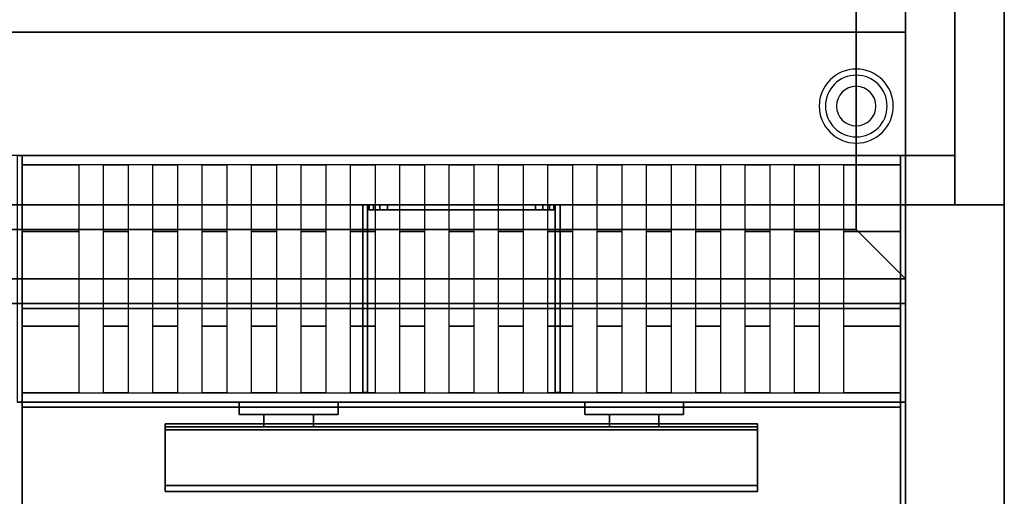
# Model space of a CAD drawing. Extents: x -80 to 80, y -71 to 1.
# Drawn here: x 60 to 80, y -35 to -25 of the extents above; entities that cross this region are included whole.
import ezdxf

# ---------------------------------------------------------------- set-up
doc = ezdxf.new("R2010")
doc.units = 0
for name, color, linetype in [('3D', 254, 'CONTINUOUS'), ('3D-BLACK', 250, 'CONTINUOUS'), ('3D-FLAT', 7, 'CONTINUOUS'), ('3D-NON', 43, 'CONTINUOUS'), ('3D-OVER', 3, 'CONTINUOUS')]:
    doc.layers.add(name, color=color, linetype=linetype)

msp = doc.modelspace()

# ---------------------------------------------------------------- linework, layer by layer
at = {"layer": '3D'}
for centre, radius, start, end in [((77, -27, 1.5), 0.75, 0, 180), ((77, -27, 1.25), 0.625, 0, 180), ((77, -27), 0.4, 0, 180), ((77, -27, 1.5), 0.75, 180, 0), ((77, -27, 1.25), 0.625, 180, 0), ((77, -27), 0.4, 180, 0)]:
    msp.add_arc(centre, radius, start, end, dxfattribs=at)
for points in [[(77.9, -28.19, 47.957), (60.1, -28.19, 47.957), (60.1, -28, 47), (77.9, -28, 47)], [(61.25, -29.543, 49.31), (60.1, -29.543, 49.31), (60.1, -28.19, 47.957), (61.25, -28.19, 47.957)], [(62.25, -29.543, 49.31), (61.75, -29.543, 49.31), (61.75, -28.19, 47.957), (62.25, -28.19, 47.957)], [(63.25, -29.543, 49.31), (62.75, -29.543, 49.31), (62.75, -28.19, 47.957), (63.25, -28.19, 47.957)], [(64.25, -29.543, 49.31), (63.75, -29.543, 49.31), (63.75, -28.19, 47.957), (64.25, -28.19, 47.957)], [(65.25, -29.543, 49.31), (64.75, -29.543, 49.31), (64.75, -28.19, 47.957), (65.25, -28.19, 47.957)], [(66.25, -29.543, 49.31), (65.75, -29.543, 49.31), (65.75, -28.19, 47.957), (66.25, -28.19, 47.957)], [(67.25, -29.543, 49.31), (66.75, -29.543, 49.31), (66.75, -28.19, 47.957), (67.25, -28.19, 47.957)], [(68.25, -29.543, 49.31), (67.75, -29.543, 49.31), (67.75, -28.19, 47.957), (68.25, -28.19, 47.957)], [(69.25, -29.543, 49.31), (68.75, -29.543, 49.31), (68.75, -28.19, 47.957), (69.25, -28.19, 47.957)], [(70.25, -29.543, 49.31), (69.75, -29.543, 49.31), (69.75, -28.19, 47.957), (70.25, -28.19, 47.957)], [(71.25, -29.543, 49.31), (70.75, -29.543, 49.31), (70.75, -28.19, 47.957), (71.25, -28.19, 47.957)], [(72.25, -29.543, 49.31), (71.75, -29.543, 49.31), (71.75, -28.19, 47.957), (72.25, -28.19, 47.957)], [(73.25, -29.543, 49.31), (72.75, -29.543, 49.31), (72.75, -28.19, 47.957), (73.25, -28.19, 47.957)], [(74.25, -29.543, 49.31), (73.75, -29.543, 49.31), (73.75, -28.19, 47.957), (74.25, -28.19, 47.957)], [(75.25, -29.543, 49.31), (74.75, -29.543, 49.31), (74.75, -28.19, 47.957), (75.25, -28.19, 47.957)], [(76.25, -29.543, 49.31), (75.75, -29.543, 49.31), (75.75, -28.19, 47.957), (76.25, -28.19, 47.957)], [(77.9, -29.543, 49.31), (76.75, -29.543, 49.31), (76.75, -28.19, 47.957), (77.9, -28.19, 47.957)], [(67.13, -29, 48.253), (67.13, -29.1, 48.253), (67.1, -29.1, 48.1), (67.1, -29, 48.1)], [(67.1, -29, 39.4), (67.1, -29.1, 39.4), (67.13, -29.1, 39.247), (67.13, -29, 39.247)], [(67.217, -29, 48.383), (67.217, -29.1, 48.383), (67.13, -29.1, 48.253), (67.13, -29, 48.253)], [(67.13, -29, 39.247), (67.13, -29.1, 39.247), (67.217, -29.1, 39.117), (67.217, -29, 39.117)], [(67.347, -29, 48.47), (67.347, -29.1, 48.47), (67.217, -29.1, 48.383), (67.217, -29, 48.383)], [(67.217, -29, 39.117), (67.217, -29.1, 39.117), (67.347, -29.1, 39.03), (67.347, -29, 39.03)], [(67.5, -29, 48.5), (67.5, -29.1, 48.5), (67.347, -29.1, 48.47), (67.347, -29, 48.47)], [(67.347, -29, 39.03), (67.347, -29.1, 39.03), (67.5, -29.1, 39), (67.5, -29, 39)], [(70.653, -29, 48.47), (70.653, -29.1, 48.47), (70.5, -29.1, 48.5), (70.5, -29, 48.5)], [(70.5, -29, 39), (70.5, -29.1, 39), (70.653, -29.1, 39.03), (70.653, -29, 39.03)], [(70.783, -29, 48.383), (70.783, -29.1, 48.383), (70.653, -29.1, 48.47), (70.653, -29, 48.47)], [(70.653, -29, 39.03), (70.653, -29.1, 39.03), (70.783, -29.1, 39.117), (70.783, -29, 39.117)], [(70.87, -29, 48.253), (70.87, -29.1, 48.253), (70.783, -29.1, 48.383), (70.783, -29, 48.383)], [(70.783, -29, 39.117), (70.783, -29.1, 39.117), (70.87, -29.1, 39.247), (70.87, -29, 39.247)], [(70.9, -29, 48.1), (70.9, -29.1, 48.1), (70.87, -29.1, 48.253), (70.87, -29, 48.253)], [(70.87, -29, 39.247), (70.87, -29.1, 39.247), (70.9, -29.1, 39.4), (70.9, -29, 39.4)], [(61.25, -32.81, 47.957), (60.1, -32.81, 47.957), (60.1, -31.457, 49.31), (61.25, -31.457, 49.31)], [(62.25, -32.81, 47.957), (61.75, -32.81, 47.957), (61.75, -31.457, 49.31), (62.25, -31.457, 49.31)], [(63.25, -32.81, 47.957), (62.75, -32.81, 47.957), (62.75, -31.457, 49.31), (63.25, -31.457, 49.31)], [(64.25, -32.81, 47.957), (63.75, -32.81, 47.957), (63.75, -31.457, 49.31), (64.25, -31.457, 49.31)], [(65.25, -32.81, 47.957), (64.75, -32.81, 47.957), (64.75, -31.457, 49.31), (65.25, -31.457, 49.31)], [(66.25, -32.81, 47.957), (65.75, -32.81, 47.957), (65.75, -31.457, 49.31), (66.25, -31.457, 49.31)], [(67.25, -32.81, 47.957), (66.75, -32.81, 47.957), (66.75, -31.457, 49.31), (67.25, -31.457, 49.31)], [(68.25, -32.81, 47.957), (67.75, -32.81, 47.957), (67.75, -31.457, 49.31), (68.25, -31.457, 49.31)], [(69.25, -32.81, 47.957), (68.75, -32.81, 47.957), (68.75, -31.457, 49.31), (69.25, -31.457, 49.31)], [(70.25, -32.81, 47.957), (69.75, -32.81, 47.957), (69.75, -31.457, 49.31), (70.25, -31.457, 49.31)], [(71.25, -32.81, 47.957), (70.75, -32.81, 47.957), (70.75, -31.457, 49.31), (71.25, -31.457, 49.31)], [(72.25, -32.81, 47.957), (71.75, -32.81, 47.957), (71.75, -31.457, 49.31), (72.25, -31.457, 49.31)], [(73.25, -32.81, 47.957), (72.75, -32.81, 47.957), (72.75, -31.457, 49.31), (73.25, -31.457, 49.31)], [(74.25, -32.81, 47.957), (73.75, -32.81, 47.957), (73.75, -31.457, 49.31), (74.25, -31.457, 49.31)], [(75.25, -32.81, 47.957), (74.75, -32.81, 47.957), (74.75, -31.457, 49.31), (75.25, -31.457, 49.31)], [(76.25, -32.81, 47.957), (75.75, -32.81, 47.957), (75.75, -31.457, 49.31), (76.25, -31.457, 49.31)], [(77.9, -32.81, 47.957), (76.75, -32.81, 47.957), (76.75, -31.457, 49.31), (77.9, -31.457, 49.31)], [(77.9, -33, 47), (60.1, -33, 47), (60.1, -32.81, 47.957), (77.9, -32.81, 47.957)], [(75, -33.562, 40.792), (75, -33.438, 40.708), (63, -33.438, 40.708), (63, -33.562, 40.792)], [(75, -33.438, 40.708), (75, -34.688, 40.208), (63, -34.688, 40.208), (63, -33.438, 40.708)], [(75, -33.562, 40.792), (75, -33.438, 40.708), (63, -33.438, 40.708), (63, -33.562, 40.792)], [(75, -33.562, 40.792), (75, -34.812, 40.292), (63, -34.812, 40.292), (63, -33.562, 40.792)], [(75, -34.812, 40.292), (75, -34.688, 40.208), (63, -34.688, 40.208), (63, -34.812, 40.292)], [(75, -34.812, 37.688), (75, -34.688, 37.812), (63, -34.688, 37.812), (63, -34.812, 37.688)], [(75, -34.812, 40.292), (75, -34.688, 40.208), (63, -34.688, 40.208), (63, -34.812, 40.292)], [(75, -34.812, 37.688), (75, -34.688, 37.812), (63, -34.688, 37.812), (63, -34.812, 37.688)]]:
    msp.add_3dface(points, dxfattribs=at)
at = {"layer": '3D-BLACK'}
for points in [[(64.5, -33, 43.5), (66.5, -33, 43.5), (66.5, -33, 45.5), (64.5, -33, 45.5)], [(64.5, -33, 43.5), (64.5, -33.25, 43.5), (64.5, -33.25, 45.5), (64.5, -33, 45.5)], [(64.5, -33, 45.5), (64.5, -33.25, 45.5), (66.5, -33.25, 45.5), (66.5, -33, 45.5)], [(64.5, -33, 43.5), (64.5, -33.25, 43.5), (66.5, -33.25, 43.5), (66.5, -33, 43.5)], [(66.5, -33, 43.5), (66.5, -33.25, 43.5), (66.5, -33.25, 45.5), (66.5, -33, 45.5)], [(71.5, -33, 43.5), (73.5, -33, 43.5), (73.5, -33, 45.5), (71.5, -33, 45.5)], [(71.5, -33, 43.5), (71.5, -33.25, 43.5), (71.5, -33.25, 45.5), (71.5, -33, 45.5)], [(71.5, -33, 45.5), (71.5, -33.25, 45.5), (73.5, -33.25, 45.5), (73.5, -33, 45.5)], [(71.5, -33, 43.5), (71.5, -33.25, 43.5), (73.5, -33.25, 43.5), (73.5, -33, 43.5)], [(73.5, -33, 43.5), (73.5, -33.25, 43.5), (73.5, -33.25, 45.5), (73.5, -33, 45.5)], [(64.5, -33.25, 43.5), (66.5, -33.25, 43.5), (66.5, -33.25, 45.5), (64.5, -33.25, 45.5)], [(71.5, -33.25, 43.5), (73.5, -33.25, 43.5), (73.5, -33.25, 45.5), (71.5, -33.25, 45.5)]]:
    msp.add_3dface(points, dxfattribs=at)
at = {"layer": '3D-FLAT'}
for points, invisible_edges in [([(80, -29, 36), (50, -29, 36), (50, -2, 36), (80, -2, 36)], 6), ([(51, -29, 8), (79, -29, 8), (79, -3, 8), (51, -3, 8)], 4), ([(51, -29, 19.5), (79, -29, 19.5), (79, -3, 19.5), (51, -3, 19.5)], 4), ([(-78, -31, 36), (-80, -29, 36), (80, -29, 36), (78, -31, 36)], 15), ([(78, -68, 36), (80, -66, 36), (80, -29, 36), (78, -31, 36)], 15), ([(60.1, -33, 36), (60.5, -35.5, 36), (60.5, -59.5, 36), (60.1, -60, 36)], 13), ([(77.9, -33, 36), (77.5, -35.5, 36), (60.5, -35.5, 36), (60.1, -33, 36)], 13), ([(77.9, -60, 36), (77.5, -59.5, 36), (77.5, -35.5, 36), (77.9, -33, 36)], 13)]:
    msp.add_3dface(points, dxfattribs=dict(at, invisible_edges=invisible_edges))
for points in [[(78, -28, 35), (60, -28, 35), (60, -33, 35), (78, -33, 35)], [(78, -28, 36), (60, -28, 36), (60, -33, 36), (78, -33, 36)], [(67.1, -29, 46.5), (67, -29, 46.5), (67, -32.8, 46.5), (67.1, -32.8, 46.5)], [(67.1, -29, 39), (67, -29, 39), (67, -32.8, 39), (67.1, -32.8, 39)], [(70.5, -29, 48.5), (70.5, -29.1, 48.5), (67.5, -29.1, 48.5), (67.5, -29, 48.5)], [(67.5, -29, 39), (67.5, -29.1, 39), (70.5, -29.1, 39), (70.5, -29, 39)], [(71, -29, 46.5), (70.9, -29, 46.5), (70.9, -32.8, 46.5), (71, -32.8, 46.5)], [(71, -29, 39), (70.9, -29, 39), (70.9, -32.8, 39), (71, -32.8, 39)], [(61.25, -31.457, 49.31), (60.1, -31.457, 49.31), (60.1, -29.543, 49.31), (61.25, -29.543, 49.31)], [(62.25, -31.457, 49.31), (61.75, -31.457, 49.31), (61.75, -29.543, 49.31), (62.25, -29.543, 49.31)], [(63.25, -31.457, 49.31), (62.75, -31.457, 49.31), (62.75, -29.543, 49.31), (63.25, -29.543, 49.31)], [(64.25, -31.457, 49.31), (63.75, -31.457, 49.31), (63.75, -29.543, 49.31), (64.25, -29.543, 49.31)], [(65.25, -31.457, 49.31), (64.75, -31.457, 49.31), (64.75, -29.543, 49.31), (65.25, -29.543, 49.31)], [(66.25, -31.457, 49.31), (65.75, -31.457, 49.31), (65.75, -29.543, 49.31), (66.25, -29.543, 49.31)], [(67.25, -31.457, 49.31), (66.75, -31.457, 49.31), (66.75, -29.543, 49.31), (67.25, -29.543, 49.31)], [(68.25, -31.457, 49.31), (67.75, -31.457, 49.31), (67.75, -29.543, 49.31), (68.25, -29.543, 49.31)], [(69.25, -31.457, 49.31), (68.75, -31.457, 49.31), (68.75, -29.543, 49.31), (69.25, -29.543, 49.31)], [(70.25, -31.457, 49.31), (69.75, -31.457, 49.31), (69.75, -29.543, 49.31), (70.25, -29.543, 49.31)], [(71.25, -31.457, 49.31), (70.75, -31.457, 49.31), (70.75, -29.543, 49.31), (71.25, -29.543, 49.31)], [(72.25, -31.457, 49.31), (71.75, -31.457, 49.31), (71.75, -29.543, 49.31), (72.25, -29.543, 49.31)], [(73.25, -31.457, 49.31), (72.75, -31.457, 49.31), (72.75, -29.543, 49.31), (73.25, -29.543, 49.31)], [(74.25, -31.457, 49.31), (73.75, -31.457, 49.31), (73.75, -29.543, 49.31), (74.25, -29.543, 49.31)], [(75.25, -31.457, 49.31), (74.75, -31.457, 49.31), (74.75, -29.543, 49.31), (75.25, -29.543, 49.31)], [(76.25, -31.457, 49.31), (75.75, -31.457, 49.31), (75.75, -29.543, 49.31), (76.25, -29.543, 49.31)], [(77.9, -31.457, 49.31), (76.75, -31.457, 49.31), (76.75, -29.543, 49.31), (77.9, -29.543, 49.31)], [(60.1, -62.05, 26.75), (77.9, -62.05, 26.75), (77.9, -33.1, 26.75), (60.1, -33.1, 26.75)], [(60.1, -62.05, 6), (77.9, -62.05, 6), (77.9, -33.1, 6), (60.1, -33.1, 6)], [(65, -33.25, 45), (65, -33.5, 45), (66, -33.5, 45), (66, -33.25, 45)], [(65, -33.25, 41.25), (65, -33.5, 41.25), (66, -33.5, 41.25), (66, -33.25, 41.25)], [(72, -33.25, 45), (72, -33.5, 45), (73, -33.5, 45), (73, -33.25, 45)], [(72, -33.25, 41.25), (72, -33.5, 41.25), (73, -33.5, 41.25), (73, -33.25, 41.25)], [(75, -33.562, 41.25), (75, -33.438, 41.25), (63, -33.438, 41.25), (63, -33.562, 41.25)], [(75, -34.812, 37.688), (75, -33.5, 37.688), (63, -33.5, 37.688), (63, -34.812, 37.688)], [(75, -34.688, 37.812), (75, -33.5, 37.812), (63, -33.5, 37.812), (63, -34.688, 37.812)]]:
    msp.add_3dface(points, dxfattribs=at)
at = {"layer": '3D-NON'}
for points in [[(80, -29, 35), (80, -29, 36), (80, -2, 36), (80, -2, 35)], [(79, -29, 17.5), (79, -29, 19.5), (79, -3, 19.5), (79, -3, 17.5)], [(79, -29, 35), (79, -29, 29), (79, -3, 29), (79, -3, 35)], [(79, -29, 6), (79, -29, 8), (79, -3, 8), (79, -3, 6)], [(79, -29, 17.5), (79, -29, 19.5), (79, -3, 19.5), (79, -3, 17.5)], [(-78, -31, 42), (78, -31, 42), (78, -28, 42), (-78, -28, 42)], [(78, -28, 36), (60, -28, 36), (60, -28, 35), (78, -28, 35)], [(60.1, -28, 36), (60.1, -28, 47), (60.1, -33, 47), (60.1, -33, 36)], [(77.9, -28, 36), (77.9, -28, 47), (60.1, -28, 47), (60.1, -28, 36)], [(77, -28, 6), (77, -28, 35), (78, -28, 35), (78, -28, 6)], [(77, -28, 6), (77, -28, 35), (77, -29, 35), (77, -29, 6)], [(79, -28, 6), (79, -28, 35), (77, -28, 35), (77, -28, 6)], [(77.9, -33, 36), (77.9, -33, 47), (77.9, -28, 47), (77.9, -28, 36)], [(78, -28, 36), (78, -33, 36), (78, -33, 35), (78, -28, 35)], [(79, -29, 6), (79, -29, 35), (79, -28, 35), (79, -28, 6)], [(-80, -29, 35), (-80, -29, 36), (80, -29, 36), (80, -29, 35)], [(-80, -29, 6), (-80, -29, 35), (80, -29, 35), (80, -29, 6)], [(50, -29, 36), (50, -29, 35), (80, -29, 35), (80, -29, 36)], [(50, -29, 35), (50, -29, 36), (80, -29, 36), (80, -29, 35)], [(77, -29, 6), (77, -29, 35), (57, -29, 35), (57, -29, 6)], [(67, -29, 39), (67, -32.8, 39), (67, -32.8, 46.5), (67, -29, 46.5)], [(67.1, -29, 39), (67, -29, 39), (67, -29, 46.5), (67.1, -29, 46.5)], [(67.1, -29, 39), (67.1, -32.8, 39), (67.1, -32.8, 46.5), (67.1, -29, 46.5)], [(67.1, -29, 48.1), (67.1, -29.1, 48.1), (67.1, -29.1, 39.4), (67.1, -29, 39.4)], [(70.9, -29, 39), (70.9, -32.8, 39), (70.9, -32.8, 46.5), (70.9, -29, 46.5)], [(71, -29, 39), (70.9, -29, 39), (70.9, -29, 46.5), (71, -29, 46.5)], [(70.9, -29, 39.4), (70.9, -29.1, 39.4), (70.9, -29.1, 48.1), (70.9, -29, 48.1)], [(71, -29, 39), (71, -32.8, 39), (71, -32.8, 46.5), (71, -29, 46.5)], [(77, -29, 17.5), (77, -29, 19.5), (79, -29, 19.5), (79, -29, 17.5)], [(77, -29, 35), (77, -29, 29), (79, -29, 29), (79, -29, 35)], [(77, -29, 6), (77, -29, 8), (79, -29, 8), (79, -29, 6)], [(77, -29, 17.5), (77, -29, 19.5), (79, -29, 19.5), (79, -29, 17.5)], [(78, -29, 6), (78, -29, 35), (79, -29, 35), (79, -29, 6)], [(80, -66, 35), (80, -66, 36), (80, -29, 36), (80, -29, 35)], [(80, -63.75, 6), (80, -63.75, 34.9), (80, -29, 34.9), (80, -29, 6)], [(-78, -31, 35), (-78, -31, 36), (78, -31, 36), (78, -31, 35)], [(-78, -31, 6), (-78, -31, 35), (78, -31, 35), (78, -31, 6)], [(60.1, -31.1, 27), (60.1, -31.1, 35), (60.1, -60, 35), (60.1, -60, 27)], [(77.9, -31.1, 27), (77.9, -31.1, 35), (60.1, -31.1, 35), (60.1, -31.1, 27)], [(77.9, -31.1, 27), (77.9, -31.1, 35), (77.9, -60, 35), (77.9, -60, 27)], [(78, -68, 35), (78, -68, 36), (78, -31, 36), (78, -31, 35)], [(78, -63.75, 6), (78, -63.75, 34.9), (78, -31, 34.9), (78, -31, 6)], [(67.1, -32.8, 39), (67, -32.8, 39), (67, -32.8, 46.5), (67.1, -32.8, 46.5)], [(71, -32.8, 39), (70.9, -32.8, 39), (70.9, -32.8, 46.5), (71, -32.8, 46.5)], [(78, -33, 36), (60, -33, 36), (60, -33, 35), (78, -33, 35)], [(60.1, -33, 36), (60.1, -33, 47), (77.9, -33, 47), (77.9, -33, 36)], [(77.9, -33, 35), (77.9, -33, 36), (60.1, -33, 36), (60.1, -33, 35)], [(60.1, -33, 35), (60.1, -33, 36), (60.1, -60, 36), (60.1, -60, 35)], [(60.1, -62.05, 6), (60.1, -33.1, 6), (60.1, -33.1, 26.75), (60.1, -62.05, 26.75)], [(60.1, -33.1, 6), (77.9, -33.1, 6), (77.9, -33.1, 26.75), (60.1, -33.1, 26.75)], [(64.5, -33, 6), (64.5, -33, 6), (64.5, -33, 7)], [(73.5, -33, 6), (73.5, -33, 6), (73.5, -33, 7)], [(77.9, -60, 35), (77.9, -60, 36), (77.9, -33, 36), (77.9, -33, 35)], [(77.9, -62.05, 6), (77.9, -33.1, 6), (77.9, -33.1, 26.75), (77.9, -62.05, 26.75)], [(65, -33.25, 41.25), (66, -33.25, 41.25), (66, -33.25, 45), (65, -33.25, 45)], [(65, -33.25, 41.25), (65, -33.5, 41.25), (65, -33.5, 45), (65, -33.25, 45)], [(66, -33.25, 41.25), (66, -33.5, 41.25), (66, -33.5, 45), (66, -33.25, 45)], [(72, -33.25, 41.25), (73, -33.25, 41.25), (73, -33.25, 45), (72, -33.25, 45)], [(72, -33.25, 41.25), (72, -33.5, 41.25), (72, -33.5, 45), (72, -33.25, 45)], [(73, -33.25, 41.25), (73, -33.5, 41.25), (73, -33.5, 45), (73, -33.25, 45)], [(75, -33.438, 41.25), (75, -33.438, 40.708), (63, -33.438, 40.708), (63, -33.438, 41.25)], [(63, -33.562, 41.25), (63, -33.438, 41.25), (63, -33.438, 40.708), (63, -33.562, 40.792)], [(63, -33.562, 40.792), (63, -33.438, 40.708), (63, -34.688, 40.208), (63, -34.812, 40.292)], [(75, -33.5, 37.688), (75, -33.5, 37.812), (63, -33.5, 37.812), (63, -33.5, 37.688)], [(63, -34.812, 37.688), (63, -34.688, 37.812), (63, -33.5, 37.812), (63, -33.5, 37.688)], [(65, -33.5, 41.25), (66, -33.5, 41.25), (66, -33.5, 45), (65, -33.5, 45)], [(72, -33.5, 41.25), (73, -33.5, 41.25), (73, -33.5, 45), (72, -33.5, 45)], [(75, -33.562, 41.25), (75, -33.438, 41.25), (75, -33.438, 40.708), (75, -33.562, 40.792)], [(75, -33.562, 40.792), (75, -33.438, 40.708), (75, -34.688, 40.208), (75, -34.812, 40.292)], [(75, -34.812, 37.688), (75, -34.688, 37.812), (75, -33.5, 37.812), (75, -33.5, 37.688)], [(75, -33.562, 41.25), (75, -33.562, 40.792), (63, -33.562, 40.792), (63, -33.562, 41.25)], [(75, -34.688, 40.208), (75, -34.688, 37.812), (63, -34.688, 37.812), (63, -34.688, 40.208)], [(63, -34.812, 40.292), (63, -34.688, 40.208), (63, -34.688, 37.812), (63, -34.812, 37.688)], [(75, -34.812, 40.292), (75, -34.688, 40.208), (75, -34.688, 37.812), (75, -34.812, 37.688)], [(75, -34.812, 40.292), (75, -34.812, 37.688), (63, -34.812, 37.688), (63, -34.812, 40.292)]]:
    msp.add_3dface(points, dxfattribs=at)
for points, invisible_edges in [([(78, -31, 35), (78, -24, 35), (78, -24, 36), (78, -31, 36)], 4), ([(-78, -25.5, 40.5), (78, -25.5, 40.5), (78, -28, 42), (-78, -28, 42)], 5), ([(78, -25.5, 36), (78, -25.5, 40.5), (-78, -25.5, 40.5), (-78, -25.5, 36)], 4), ([(78, -31, 40.5), (78, -25.5, 40.5), (78, -28, 42), (78, -31, 42)], 7), ([(78, -31, 36), (78, -31, 40.5), (78, -25.5, 40.5), (78, -25.5, 36)], 13), ([(67.1, -29, 48.1), (67.13, -29, 48.253), (70.87, -29, 48.253), (70.9, -29, 48.1)], 10), ([(67.1, -29, 39.4), (67.1, -29, 48.1), (70.9, -29, 48.1), (70.9, -29, 39.4)], 10), ([(67.13, -29, 39.247), (67.1, -29, 39.4), (70.9, -29, 39.4), (70.87, -29, 39.247)], 10), ([(67.1, -29.1, 48.1), (67.13, -29.1, 48.253), (70.87, -29.1, 48.253), (70.9, -29.1, 48.1)], 10), ([(67.1, -29.1, 39.4), (67.1, -29.1, 48.1), (70.9, -29.1, 48.1), (70.9, -29.1, 39.4)], 10), ([(67.13, -29.1, 39.247), (67.1, -29.1, 39.4), (70.9, -29.1, 39.4), (70.87, -29.1, 39.247)], 10), ([(67.13, -29, 48.253), (67.217, -29, 48.383), (70.783, -29, 48.383), (70.87, -29, 48.253)], 10), ([(67.217, -29, 39.117), (67.13, -29, 39.247), (70.87, -29, 39.247), (70.783, -29, 39.117)], 10), ([(67.13, -29.1, 48.253), (67.217, -29.1, 48.383), (70.783, -29.1, 48.383), (70.87, -29.1, 48.253)], 10), ([(67.217, -29.1, 39.117), (67.13, -29.1, 39.247), (70.87, -29.1, 39.247), (70.783, -29.1, 39.117)], 10), ([(67.217, -29, 48.383), (67.347, -29, 48.47), (70.653, -29, 48.47), (70.783, -29, 48.383)], 10), ([(67.347, -29, 39.03), (67.217, -29, 39.117), (70.783, -29, 39.117), (70.653, -29, 39.03)], 10), ([(67.217, -29.1, 48.383), (67.347, -29.1, 48.47), (70.653, -29.1, 48.47), (70.783, -29.1, 48.383)], 10), ([(67.347, -29.1, 39.03), (67.217, -29.1, 39.117), (70.783, -29.1, 39.117), (70.653, -29.1, 39.03)], 10), ([(67.347, -29, 48.47), (67.5, -29, 48.5), (70.5, -29, 48.5), (70.653, -29, 48.47)], 8), ([(67.5, -29, 39), (67.347, -29, 39.03), (70.653, -29, 39.03), (70.5, -29, 39)], 2), ([(67.347, -29.1, 48.47), (67.5, -29.1, 48.5), (70.5, -29.1, 48.5), (70.653, -29.1, 48.47)], 8), ([(67.5, -29.1, 39), (67.347, -29.1, 39.03), (70.653, -29.1, 39.03), (70.5, -29.1, 39)], 2), ([(-78, -31, 35), (-78, -31, 36), (78, -31, 36), (78, -31, 35)], 6), ([(-78, -31, 40.5), (78, -31, 40.5), (78, -31, 42), (-78, -31, 42)], 15), ([(-78, -31, 36), (-78, -31, 40.5), (78, -31, 40.5), (78, -31, 36)], 10)]:
    msp.add_3dface(points, dxfattribs=dict(at, invisible_edges=invisible_edges))
at = {"layer": '3D-OVER'}
for points in [[(77, -29.5, 56), (78, -30.5, 56), (78, -18.5, 56), (77, -19.5, 56)], [(77, -29.5, 54), (78, -30.5, 54), (78, -18.5, 54), (77, -19.5, 54)], [(77, -29.5, 70), (78, -30.5, 70), (78, -18.5, 70), (77, -19.5, 70)], [(77, -29.5, 68), (78, -30.5, 68), (78, -18.5, 68), (77, -19.5, 68)], [(78, -30.5, 54), (78, -18.5, 54), (78, -18.5, 56), (78, -30.5, 56)], [(78, -30.5, 68), (78, -18.5, 68), (78, -18.5, 70), (78, -30.5, 70)], [(77, -29.5, 54), (77, -19.5, 54), (77, -19.5, 56), (77, -29.5, 56)], [(77, -29.5, 68), (77, -19.5, 68), (77, -19.5, 70), (77, -29.5, 70)], [(-77, -29.5, 56), (77, -29.5, 56), (78, -30.5, 56), (-78, -30.5, 56)], [(-77, -29.5, 54), (77, -29.5, 54), (78, -30.5, 54), (-78, -30.5, 54)], [(-77, -29.5, 70), (77, -29.5, 70), (78, -30.5, 70), (-78, -30.5, 70)], [(-77, -29.5, 68), (77, -29.5, 68), (78, -30.5, 68), (-78, -30.5, 68)], [(-77, -29.5, 54), (77, -29.5, 54), (77, -29.5, 56), (-77, -29.5, 56)], [(-77, -29.5, 68), (77, -29.5, 68), (77, -29.5, 70), (-77, -29.5, 70)], [(77, -29.5, 54), (78, -30.5, 54), (78, -30.5, 56), (77, -29.5, 56)], [(77, -29.5, 54), (78, -30.5, 54), (78, -30.5, 56), (77, -29.5, 56)], [(77, -29.5, 68), (78, -30.5, 68), (78, -30.5, 70), (77, -29.5, 70)], [(77, -29.5, 68), (78, -30.5, 68), (78, -30.5, 70), (77, -29.5, 70)], [(-78, -30.5, 54), (78, -30.5, 54), (78, -30.5, 56), (-78, -30.5, 56)], [(-78, -30.5, 68), (78, -30.5, 68), (78, -30.5, 70), (-78, -30.5, 70)]]:
    msp.add_3dface(points, dxfattribs=at)

doc.saveas('drawing.dxf')
